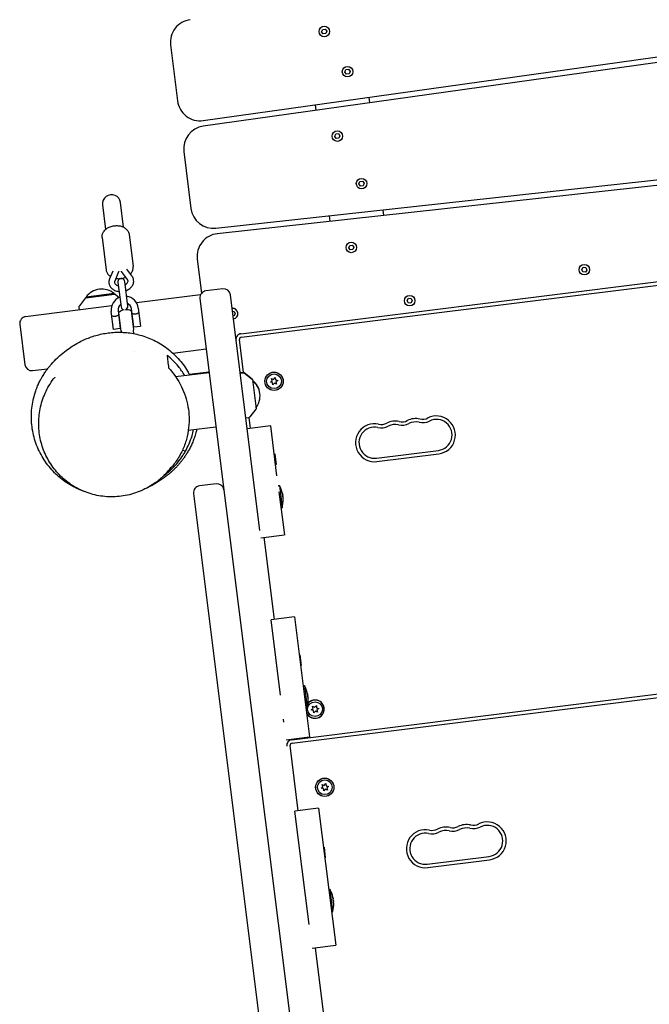
# Model space of a CAD drawing. Units: millimetres. Extents: x -10132 to 10924, y -6264 to 5679.
# Drawn here: x -6139 to -5583, y 2508 to 3377 of the extents above; entities that cross this region are included whole.
import ezdxf

# ---------------------------------------------------------------- set-up
doc = ezdxf.new("R2010")
doc.units = ezdxf.units.MM
doc.header["$LTSCALE"] = 20
doc.layers.add('2d', color=230, linetype='Continuous')

msp = doc.modelspace()

# ---------------------------------------------------------------- linework, layer by layer
at = {"layer": '2d'}
for p, q in [((-5976.77, 3287.91), (-5347.84, 3376)), ((-5347.81, 3370.96), (-5976.74, 3282.86)), ((-5872.29, 3366.17), (-5871.39, 3368.31)), ((-5870.89, 3364.32), (-5872.29, 3366.17)), ((-5871.39, 3368.31), (-5869.08, 3368.6)), ((-5868.58, 3364.6), (-5870.89, 3364.32)), ((-5869.08, 3368.6), (-5867.68, 3366.75)), ((-5867.68, 3366.75), (-5868.58, 3364.6)), ((-6005.55, 3354.55), (-5999.39, 3305.23)), ((-5851.73, 3330.7), (-5850.83, 3332.84)), ((-5850.33, 3328.85), (-5851.73, 3330.7)), ((-5850.83, 3332.84), (-5848.52, 3333.13)), ((-5848.02, 3329.14), (-5850.33, 3328.85)), ((-5848.52, 3333.13), (-5847.12, 3331.28)), ((-5847.12, 3331.28), (-5848.02, 3329.14)), ((-5878.02, 3301.74), (-5877.4, 3296.78)), ((-5829.86, 3303.44), (-5830.48, 3308.4)), ((-5860.76, 3273.9), (-5859.85, 3276.04)), ((-5859.85, 3276.04), (-5857.55, 3276.33)), ((-5857.55, 3276.33), (-5856.14, 3274.48)), ((-5859.35, 3272.05), (-5860.76, 3273.9)), ((-5857.05, 3272.33), (-5859.35, 3272.05)), ((-5856.14, 3274.48), (-5857.05, 3272.33)), ((-5993.81, 3260.58), (-5987.53, 3210.38)), ((-5965.5, 3192.98), (-5334.24, 3262.41)), ((-5333.03, 3257.51), (-5964.29, 3188.08)), ((-5839.39, 3231.97), (-5838.49, 3234.11)), ((-5837.99, 3230.11), (-5839.39, 3231.97)), ((-5838.49, 3234.11), (-5836.18, 3234.4)), ((-5836.18, 3234.4), (-5834.78, 3232.54)), ((-5834.78, 3232.54), (-5835.68, 3230.4)), ((-5835.68, 3230.4), (-5837.99, 3230.11)), ((-6046.93, 3193.8), (-6049.64, 3215.46)), ((-6065.52, 3213.48), (-6062.81, 3191.81)), ((-5817.46, 3204.23), (-5818.08, 3209.19)), ((-5865.79, 3203.95), (-5865.17, 3198.98)), ((-6065.94, 3184.56), (-6062.37, 3156.02)), ((-6042.12, 3187.53), (-6038.55, 3159)), ((-5943.47, 3099.78), (-5333.22, 3176.07)), ((-5943.1, 3096.81), (-5332.85, 3173.09)), ((-5848.47, 3175.64), (-5847.57, 3177.78)), ((-5847.07, 3173.78), (-5848.47, 3175.64)), ((-5847.57, 3177.78), (-5845.26, 3178.07)), ((-5844.76, 3174.07), (-5847.07, 3173.78)), ((-5845.26, 3178.07), (-5843.86, 3176.21)), ((-5843.86, 3176.21), (-5844.76, 3174.07)), ((-5981.95, 3165.72), (-5978.18, 3135.55)), ((-6056.43, 3155.12), (-6059.35, 3148.28)), ((-6051.31, 3154.37), (-6054.75, 3146.31)), ((-6043.54, 3147.72), (-6048.87, 3154.68)), ((-6039.57, 3150.75), (-6044.09, 3156.66)), ((-5642.95, 3156.56), (-5641.56, 3158.42)), ((-5642.04, 3154.42), (-5642.95, 3156.56)), ((-5639.73, 3154.14), (-5642.04, 3154.42)), ((-5641.56, 3158.42), (-5639.25, 3158.14)), ((-5638.34, 3156), (-5639.73, 3154.14)), ((-5639.25, 3158.14), (-5638.34, 3156)), ((-6051.93, 3145.09), (-6049.23, 3123.47)), ((-6043.28, 3124.21), (-6045.98, 3145.84)), ((-5959.51, 3139.42), (-5974.4, 3137.56)), ((-6080.6, 3131.37), (-6085.97, 3124.47)), ((-6080.27, 3131.56), (-6054.88, 3134.74)), ((-6055.23, 3135.23), (-6080.04, 3132.13)), ((-6080.04, 3132.13), (-6079.97, 3131.6)), ((-6055.23, 3135.23), (-6055.17, 3134.7)), ((-6054.51, 3134.63), (-6050.93, 3131.85)), ((-5979.1, 3134.13), (-6035.56, 3127.07)), ((-5979.61, 3130.86), (-5717.58, 1034.66)), ((-5926.83, 2926.28), (-5952.82, 3134.21)), ((-5797, 3129.24), (-5795.61, 3131.1)), ((-5796.09, 3127.1), (-5797, 3129.24)), ((-5795.61, 3131.1), (-5793.3, 3130.82)), ((-5792.39, 3128.69), (-5793.78, 3126.83)), ((-5793.3, 3130.82), (-5792.39, 3128.69)), ((-6057.41, 3124.34), (-6133.31, 3114.85)), ((-6086.38, 3123.06), (-6086.18, 3120.75)), ((-6055.82, 3103.6), (-6057.8, 3119.47)), ((-6051.85, 3120.22), (-6049.86, 3104.34)), ((-6049.46, 3125.33), (-6050.08, 3125.26)), ((-6042.89, 3126.16), (-6043.51, 3126.08)), ((-6040.23, 3120.01), (-6038.16, 3103.44)), ((-6037.95, 3105.83), (-6039.94, 3121.71)), ((-6033.99, 3122.45), (-6032, 3106.58)), ((-5950.99, 3119.58), (-5949.34, 3119.38)), ((-5949.34, 3119.38), (-5948.42, 3117.24)), ((-5793.78, 3126.83), (-5796.09, 3127.1)), ((-6049.07, 3102.07), (-6051.15, 3118.65)), ((-6050.48, 3113.34), (-6050.98, 3113.27)), ((-6039.07, 3114.76), (-6039.57, 3114.7)), ((-5949.82, 3115.38), (-5950.47, 3115.46)), ((-5948.42, 3117.24), (-5949.82, 3115.38)), ((-6138.52, 3108.16), (-6134.05, 3072.43)), ((-6049.86, 3104.34), (-6055.82, 3103.6)), ((-6049.74, 3107.38), (-6050.23, 3107.32)), ((-6038.33, 3108.81), (-6038.82, 3108.75)), ((-6038.55, 3102.51), (-6038.23, 3099.94)), ((-6037.95, 3105.83), (-6032, 3106.58)), ((-6048.47, 3101.27), (-6048.45, 3101.08)), ((-5941.21, 3065.57), (-5944.84, 3094.57)), ((-6003.52, 3082.7), (-5974.05, 3086.39)), ((-6037.23, 3083.95), (-6037.23, 3083.95)), ((-6127.36, 3067.22), (-6113.95, 3068.9)), ((-6001.05, 3062), (-5971.46, 3065.7)), ((-5988.98, 3064.01), (-5971.53, 3066.2)), ((-5941.91, 3065.63), (-5944.22, 3065.43)), ((-5941.84, 3065.14), (-5944.16, 3064.93)), ((-5933.59, 3059.85), (-5940.5, 3065.22)), ((-5933.53, 3059.35), (-5940.44, 3064.72)), ((-5933.4, 3059.51), (-5930.17, 3033.63)), ((-5917.55, 3057.02), (-5915.96, 3058.31)), ((-5915.96, 3058.31), (-5916.62, 3060.24)), ((-5916.62, 3060.24), (-5914.71, 3059.51)), ((-5914.71, 3059.51), (-5913.37, 3061.05)), ((-5913.37, 3061.05), (-5913.05, 3059.03)), ((-5913.05, 3059.03), (-5911.04, 3058.64)), ((-5911.04, 3058.64), (-5912.63, 3057.35)), ((-5915.54, 3056.63), (-5917.55, 3057.02)), ((-5915.22, 3054.61), (-5915.54, 3056.63)), ((-5913.88, 3056.15), (-5915.22, 3054.61)), ((-5911.97, 3055.42), (-5913.88, 3056.15)), ((-5912.63, 3057.35), (-5911.97, 3055.42)), ((-5930.27, 3033.26), (-5935.64, 3026.35)), ((-5936.9, 3025.61), (-5939.2, 3025.24)), ((-5935.04, 3016.18), (-5936.25, 3025.83)), ((-5989.87, 3014.72), (-5965.47, 3017.77)), ((-5917.18, 3018.41), (-5938.02, 3015.81)), ((-5911.69, 2974.49), (-5917.18, 3018.41)), ((-5992.46, 2996.12), (-5995.12, 2996.85)), ((-5914.08, 2993.65), (-5913.59, 2993.71)), ((-5913.59, 2993.71), (-5912.43, 2984.49)), ((-5823.94, 2990.01), (-5769.36, 2996.83)), ((-5823.56, 2987.04), (-5768.99, 2993.86)), ((-5912.93, 2984.42), (-5912.43, 2984.49)), ((-5965.22, 2967.38), (-5980.1, 2965.52)), ((-5910.61, 2965.83), (-5909.61, 2965.95)), ((-5909.61, 2965.95), (-5907.13, 2946.1)), ((-5985.31, 2958.83), (-5756.38, 1127.37)), ((-5909.92, 2960.34), (-5905.18, 2922.46)), ((-5908.12, 2945.98), (-5907.13, 2946.1)), ((-5926.02, 2919.85), (-5905.18, 2922.46)), ((-5913.98, 2847.66), (-5923.05, 2920.22)), ((-5896.11, 2849.9), (-5916.95, 2847.29)), ((-5896.11, 2849.9), (-5882.88, 2743.99)), ((-5908.65, 2780.9), (-5916.95, 2847.29)), ((-5898.7, 2741.57), (-5288.45, 2817.85)), ((-5898.33, 2738.59), (-5288.08, 2814.88)), ((-5891.92, 2816.36), (-5891.43, 2816.43)), ((-5891.43, 2816.43), (-5890.27, 2807.2)), ((-5890.77, 2807.14), (-5890.27, 2807.2)), ((-5888.53, 2789.2), (-5887.53, 2789.32)), ((-5887.53, 2789.32), (-5885.05, 2769.48)), ((-5878.43, 2770.28), (-5876.98, 2771.72)), ((-5876.98, 2771.72), (-5876.81, 2769.69)), ((-5886.05, 2769.36), (-5885.05, 2769.48)), ((-5881.44, 2768.01), (-5879.76, 2769.18)), ((-5879.47, 2767.47), (-5881.44, 2768.01)), ((-5879.76, 2769.18), (-5880.28, 2771.16)), ((-5880.28, 2771.16), (-5878.43, 2770.28)), ((-5879.3, 2765.44), (-5879.47, 2767.47)), ((-5877.85, 2766.88), (-5879.3, 2765.44)), ((-5876, 2766), (-5877.85, 2766.88)), ((-5876.81, 2769.69), (-5874.84, 2769.15)), ((-5874.84, 2769.15), (-5876.52, 2767.98)), ((-5876.52, 2767.98), (-5876, 2766)), ((-5905.66, 2756.97), (-5905.99, 2759.64)), ((-5903.71, 2741.39), (-5882.88, 2743.99)), ((-5900.63, 2740.91), (-5900.74, 2741.76)), ((-5892.89, 2678.97), (-5900.06, 2736.36)), ((-5871.18, 2700.09), (-5871.85, 2702.03)), ((-5871.85, 2702.03), (-5869.94, 2701.29)), ((-5869.94, 2701.29), (-5868.6, 2702.84)), ((-5868.6, 2702.84), (-5868.28, 2700.82)), ((-5872.77, 2698.81), (-5871.18, 2700.09)), ((-5870.76, 2698.42), (-5872.77, 2698.81)), ((-5870.44, 2696.4), (-5870.76, 2698.42)), ((-5869.1, 2697.94), (-5870.44, 2696.4)), ((-5867.19, 2697.21), (-5869.1, 2697.94)), ((-5868.28, 2700.82), (-5866.27, 2700.43)), ((-5866.27, 2700.43), (-5867.86, 2699.14)), ((-5867.86, 2699.14), (-5867.19, 2697.21)), ((-5875.03, 2681.21), (-5895.87, 2678.6)), ((-5883.36, 2578.53), (-5895.87, 2678.6)), ((-5875.03, 2681.21), (-5859.91, 2560.29)), ((-5870.7, 2646.62), (-5870.21, 2646.68)), ((-5870.21, 2646.68), (-5869.05, 2637.45)), ((-5869.55, 2637.39), (-5869.05, 2637.45)), ((-5779.16, 2631.8), (-5724.58, 2638.62)), ((-5778.79, 2628.82), (-5724.21, 2635.65)), ((-5866.08, 2609.6), (-5865.08, 2609.72)), ((-5865.08, 2609.72), (-5862.6, 2589.88)), ((-5863.6, 2589.75), (-5862.6, 2589.88)), ((-5880.75, 2557.68), (-5859.91, 2560.28)), ((-5870.65, 2501.08), (-5877.77, 2558.05)), ((-5859.91, 2560.29), (-5859.91, 2560.28))]:
    msp.add_line(p, q, dxfattribs=at)
for centre, radius in [((-5869.98, 3366.46), 4.65), ((-5849.43, 3330.99), 4.65), ((-5858.45, 3274.19), 4.65), ((-5837.08, 3232.25), 4.65), ((-5846.17, 3175.92), 4.65), ((-5640.64, 3156.28), 4.65), ((-5794.69, 3128.96), 4.65), ((-5914.3, 3057.83), 8.1), ((-5914.3, 3057.83), 8), ((-5914.3, 3057.83), 6.5), ((-5878.14, 2768.58), 6.5), ((-5869.52, 2699.62), 8.1), ((-5869.52, 2699.62), 8), ((-5869.52, 2699.62), 6.5)]:
    msp.add_circle(centre, radius, dxfattribs=at)
for centre, radius, start, end in [((-5985.71, 3357.03), 20, 97.12502, 187.12502), ((-5979.54, 3307.71), 20, 187.12502, 277.97378), ((-5973.96, 3263.06), 20, 97.97378, 187.12502), ((-6057.58, 3214.47), 8, 7.12502, 187.12504), ((-5967.69, 3212.86), 20, 187.12502, 276.27625), ((-5962.1, 3168.2), 20, 96.27625, 187.12504), ((-6048.96, 3145.46), 3, 7.12502, 187.12504), ((-6066.21, 3122.24), 17, 49.79294, 144.4571), ((-5973.65, 3131.61), 6, 97.12502, 187.12504), ((-5958.77, 3133.47), 6, 7.12502, 97.12502), ((-6080.2, 3131.07), 0.5, 97.12502, 142.12502), ((-6045.89, 3120.96), 12, 111.60253, 187.12502), ((-6054.82, 3134.24), 0.5, 52.12502, 97.12502), ((-6045.89, 3120.96), 12, 7.12502, 82.6475), ((-6084.39, 3123.24), 2, 142.12502, 185.12502), ((-6045.89, 3120.96), 6, 127.12502, 187.12502), ((-6044.65, 3111.04), 10, 100.84443, 130.49203), ((-6046.25, 3123.84), 3, 187.12502, 263.93877), ((-6044.65, 3111.04), 10, 63.758, 93.4056), ((-6046.25, 3123.84), 3, 290.31126, 7.12502), ((-6045.89, 3120.96), 6, 7.12502, 67.12502), ((-5950.73, 3117.52), 4.65, 277.12502, 97.12498), ((-6132.57, 3108.9), 6, 97.12502, 187.12502), ((-6044.65, 3111.04), 10, 243.758, 244.06929), ((-6049.46, 3101.15), 1, 7.12502, 64.06929), ((-6037.55, 3102.64), 1, 130.18075, 187.12502), ((-6044.65, 3111.04), 10, 310.18075, 310.49203), ((-5942.85, 3094.82), 5, 97.12502, 187.12502), ((-5942.85, 3094.82), 2, 97.12502, 187.12502), ((-6128.1, 3073.18), 6, 187.12502, 277.12502), ((-5941.73, 3063.64), 2, 52.12502, 95.12502), ((-5941.66, 3063.15), 2, 52.12502, 95.12502), ((-5933.9, 3059.45), 0.5, 7.12502, 52.12502), ((-5933.84, 3058.96), 0.5, 7.12502, 52.12502), ((-5943.71, 3045.33), 17, 6.2824, 52.27065), ((-5943.65, 3044.84), 17, 321.97941, 52.27064), ((-5930.66, 3033.57), 0.5, 322.12502, 7.12502), ((-5937.22, 3027.58), 2, 279.12502, 322.12502), ((-5789.26, 3008.2), 16.75, 77.6538, 116.59624), ((-5783.38, 3035.07), 10.75, 257.6538, 296.59624), ((-5771.07, 3010.48), 16.75, 277.12502, 116.59621), ((-5771.07, 3010.48), 13.75, 277.12502, 116.59621), ((-5825.64, 3003.66), 16.75, 77.6538, 277.12502), ((-5825.64, 3003.66), 13.75, 77.6538, 277.12502), ((-5819.76, 3030.52), 13.75, 257.6538, 296.59624), ((-5819.76, 3030.52), 10.75, 257.6538, 296.59624), ((-5807.45, 3005.93), 16.75, 77.6538, 116.59624), ((-5807.45, 3005.93), 13.75, 77.6538, 116.59624), ((-5801.57, 3032.79), 13.75, 257.6538, 296.59624), ((-5801.57, 3032.79), 10.75, 257.6538, 296.59624), ((-5789.26, 3008.2), 13.75, 77.6538, 116.59624), ((-5783.38, 3035.07), 13.75, 257.6538, 296.59624), ((-5979.36, 2959.57), 6, 97.12502, 187.12504), ((-5964.48, 2961.43), 6, 7.12502, 97.12502), ((-5932.19, 2953.05), 26, 12.67571, 29.74488), ((-5932.19, 2953.05), 26, 344.50515, 1.57432), ((-5910.11, 2776.43), 26, 12.67571, 29.74488), ((-5878.14, 2768.58), 8, 201.48653, 139.77768), ((-5878.14, 2768.58), 8.1, 204.02964, 138.76154), ((-5910.11, 2776.43), 26, 344.50515, 1.57432), ((-5898.2, 2737.6), 5, 187.12502, 192.86419), ((-5898.08, 2736.61), 5, 97.12502, 187.12502), ((-5898.08, 2736.61), 2, 97.12502, 187.12502), ((-5738.6, 2676.86), 10.75, 257.6538, 296.59624), ((-5726.29, 2652.27), 16.75, 277.12502, 116.59621), ((-5780.87, 2645.44), 16.75, 77.6538, 277.12502), ((-5780.87, 2645.44), 13.75, 77.6538, 277.12502), ((-5774.99, 2672.31), 13.75, 257.6538, 296.59624), ((-5774.99, 2672.31), 10.75, 257.6538, 296.59624), ((-5762.67, 2647.72), 16.75, 77.6538, 116.59624), ((-5762.67, 2647.72), 13.75, 77.6538, 116.59624), ((-5756.79, 2674.58), 13.75, 257.6538, 296.59624), ((-5756.79, 2674.58), 10.75, 257.6538, 296.59624), ((-5744.48, 2649.99), 16.75, 77.6538, 116.59624), ((-5744.48, 2649.99), 13.75, 77.6538, 116.59624), ((-5738.6, 2676.86), 13.75, 257.6538, 296.59624), ((-5726.29, 2652.27), 13.75, 277.12502, 116.59621), ((-5887.66, 2596.82), 26, 12.67571, 29.74488), ((-5887.66, 2596.82), 26, 344.50515, 1.57432)]:
    msp.add_arc(centre, radius, start, end, dxfattribs=at)
for centre, major_axis, ratio, start_param, end_param in [((-6067.04, 3029.03), (61.68, -47.52), 0.915421, -0.260989, -0.21415), ((-5932.5, 2955.55), (25.68, 3.21), 0.015585, -0.056131, 0.001515), ((-5932.34, 2954.26), (25.68, 3.21), 0.873713, -0.056131, 0.056131), ((-5932.03, 2951.77), (25.68, 3.21), 0.858128, -0.056131, 0.056131), ((-5910.42, 2778.92), (25.68, 3.21), 0.015585, -0.056131, 0.001515), ((-5910.26, 2777.64), (25.68, 3.21), 0.873713, -0.056131, 0.056131), ((-5909.95, 2775.14), (25.68, 3.21), 0.858128, -0.056131, 0.056131), ((-5887.97, 2599.32), (25.68, 3.21), 0.015585, -0.056131, 0.001515), ((-5887.81, 2598.04), (25.68, 3.21), 0.873713, -0.056131, 0.056131), ((-5887.5, 2595.54), (25.68, 3.21), 0.858128, -0.056131, 0.056131)]:
    msp.add_ellipse(centre, major_axis=major_axis, ratio=ratio, start_param=start_param, end_param=end_param, dxfattribs=at)
at = {"layer": '2d', "extrusion": (0, 0, -1)}
for centre, ratio, end_param in [((-5932.35, 2954.33), 0.858128, 0.001515), ((-5932.04, 2951.84), 0.873713, 0.001515), ((-5931.88, 2950.56), 0.015585, 0.056131), ((-5910.27, 2777.71), 0.858128, 0.001515), ((-5909.96, 2775.21), 0.873713, 0.001515), ((-5909.8, 2773.93), 0.015585, 0.056131), ((-5887.82, 2598.1), 0.858128, 0.001515), ((-5887.51, 2595.61), 0.873713, 0.001515), ((-5887.35, 2594.33), 0.015585, 0.056131)]:
    msp.add_ellipse(centre, major_axis=(25.68, 3.21), ratio=ratio, start_param=-0.054126, end_param=end_param, dxfattribs=at)
at = {"layer": '2d'}
for points, knots in [([(-6065.94, 3184.56), (-6066.05, 3185.45), (-6065.98, 3186.35), (-6065.54, 3188.14), (-6065.14, 3189), (-6064.02, 3190.68), (-6063.27, 3191.47), (-6061.55, 3192.83), (-6060.58, 3193.4), (-6058.5, 3194.31), (-6057.4, 3194.65), (-6055.9, 3194.95), (-6055.53, 3195.01), (-6055.15, 3195.06)], [3.057344, 3.057344, 3.057344, 3.057344, 3.312939, 3.312939, 3.585219, 3.585219, 3.897391, 3.897391, 4.21155, 4.21155, 4.525709, 4.525709, 4.62814, 4.62814, 4.62814, 4.62814]), ([(-6055.15, 3195.06), (-6054.01, 3195.2), (-6052.85, 3195.22), (-6050.57, 3195.01), (-6049.46, 3194.78), (-6047.36, 3194.06), (-6046.37, 3193.56), (-6044.61, 3192.29), (-6043.84, 3191.51), (-6042.72, 3189.78), (-6042.34, 3188.86), (-6042.15, 3187.77), (-6042.14, 3187.65), (-6042.12, 3187.53)], [4.62814, 4.62814, 4.62814, 4.62814, 4.942299, 4.942299, 5.256459, 5.256459, 5.570618, 5.570618, 5.884777, 5.884777, 6.164744, 6.164744, 6.198936, 6.198936, 6.198936, 6.198936]), ([(-6062.37, 3156.02), (-6062.26, 3155.14), (-6061.97, 3154.27), (-6061.1, 3152.65), (-6060.5, 3151.91), (-6059.4, 3150.92), (-6058.96, 3150.58), (-6058.49, 3150.29)], [3.2258415, 3.2258415, 3.2258415, 3.2258415, 3.4814368, 3.4814368, 3.7537169, 3.7537169, 3.9128567, 3.9128567, 3.9128567, 3.9128567]), ([(-6040.9, 3152.49), (-6040.76, 3152.64), (-6040.62, 3152.79), (-6039.8, 3153.78), (-6039.24, 3154.72), (-6038.58, 3156.68), (-6038.45, 3157.66), (-6038.53, 3158.76), (-6038.54, 3158.88), (-6038.55, 3159)], [5.680419, 5.680419, 5.680419, 5.680419, 5.7391157, 5.7391157, 6.0532749, 6.0532749, 6.3332414, 6.3332414, 6.3674342, 6.3674342, 6.3674342, 6.3674342]), ([(-6059.35, 3148.28), (-6059.45, 3148.04), (-6059.55, 3147.79), (-6059.7, 3147.29), (-6059.77, 3147.04), (-6059.87, 3146.53), (-6059.91, 3146.27), (-6059.96, 3145.75), (-6059.97, 3145.49), (-6059.96, 3144.96), (-6059.95, 3144.7), (-6059.91, 3144.44)], [2.8270906, 2.8270906, 2.8270906, 2.8270906, 2.908371, 2.908371, 2.9896514, 2.9896514, 3.0709319, 3.0709319, 3.1522123, 3.1522123, 3.2334927, 3.2334927, 3.2334927, 3.2334927]), ([(-6054.75, 3146.31), (-6054.79, 3146.22), (-6054.83, 3146.13), (-6054.88, 3145.96), (-6054.9, 3145.87), (-6054.94, 3145.7), (-6054.95, 3145.62), (-6054.97, 3145.46), (-6054.97, 3145.38), (-6054.97, 3145.22), (-6054.96, 3145.14), (-6054.95, 3145.06)], [2.8270906, 2.8270906, 2.8270906, 2.8270906, 2.908371, 2.908371, 2.9896514, 2.9896514, 3.0709319, 3.0709319, 3.1522123, 3.1522123, 3.2334927, 3.2334927, 3.2334927, 3.2334927]), ([(-6054.95, 3145.06), (-6054.92, 3144.81), (-6054.85, 3144.57), (-6054.52, 3143.93), (-6054.18, 3143.52), (-6053.31, 3142.89), (-6052.86, 3142.65), (-6052.1, 3142.37), (-6051.84, 3142.29), (-6051.57, 3142.22)], [3.233493, 3.233493, 3.233493, 3.233493, 3.496921, 3.496921, 3.899277, 3.899277, 4.192974, 4.192974, 4.329474, 4.329474, 4.329474, 4.329474]), ([(-6053.79, 3148.57), (-6052.7, 3148.39), (-6051.58, 3148.34), (-6050.08, 3148.42), (-6049.71, 3148.46), (-6049.33, 3148.5)], [4.3886318, 4.3886318, 4.3886318, 4.3886318, 4.6942071, 4.6942071, 4.7966379, 4.7966379, 4.7966379, 4.7966379]), ([(-6049.33, 3148.5), (-6048.19, 3148.65), (-6047.06, 3148.91), (-6045.66, 3149.41), (-6045.34, 3149.53), (-6045.03, 3149.66)], [4.7966379, 4.7966379, 4.7966379, 4.7966379, 5.1107971, 5.1107971, 5.2046439, 5.2046439, 5.2046439, 5.2046439]), ([(-6045.62, 3142.97), (-6045.55, 3143.01), (-6045.48, 3143.04), (-6044.93, 3143.36), (-6044.51, 3143.67), (-6043.83, 3144.34), (-6043.56, 3144.68), (-6043.18, 3145.39), (-6043.07, 3145.73), (-6043.02, 3146.23), (-6043.02, 3146.39), (-6043.04, 3146.55)], [5.279104, 5.279104, 5.279104, 5.279104, 5.318532, 5.318532, 5.599125, 5.599125, 5.885261, 5.885261, 6.205102, 6.205102, 6.375085, 6.375085, 6.375085, 6.375085]), ([(-6044.97, 3137.81), (-6044.84, 3137.85), (-6044.7, 3137.9), (-6043.48, 3138.39), (-6042.45, 3138.96), (-6040.66, 3140.36), (-6039.9, 3141.17), (-6038.76, 3142.95), (-6038.36, 3143.9), (-6038.02, 3145.64), (-6037.99, 3146.41), (-6038.08, 3147.17)], [5.097508, 5.097508, 5.097508, 5.097508, 5.139544, 5.139544, 5.485303, 5.485303, 5.823415, 5.823415, 6.137311, 6.137311, 6.375085, 6.375085, 6.375085, 6.375085]), ([(-6043.04, 3146.55), (-6043.05, 3146.63), (-6043.07, 3146.71), (-6043.1, 3146.86), (-6043.13, 3146.94), (-6043.18, 3147.09), (-6043.21, 3147.17), (-6043.29, 3147.32), (-6043.33, 3147.4), (-6043.43, 3147.56), (-6043.48, 3147.64), (-6043.54, 3147.72)], [0.0919001, 0.0919001, 0.0919001, 0.0919001, 0.1731805, 0.1731805, 0.2544609, 0.2544609, 0.3357414, 0.3357414, 0.4170218, 0.4170218, 0.4983022, 0.4983022, 0.4983022, 0.4983022]), ([(-6038.08, 3147.17), (-6038.12, 3147.43), (-6038.16, 3147.69), (-6038.28, 3148.2), (-6038.36, 3148.45), (-6038.53, 3148.94), (-6038.64, 3149.18), (-6038.86, 3149.65), (-6038.99, 3149.88), (-6039.26, 3150.33), (-6039.41, 3150.54), (-6039.57, 3150.75)], [0.0919001, 0.0919001, 0.0919001, 0.0919001, 0.1731805, 0.1731805, 0.2544609, 0.2544609, 0.3357414, 0.3357414, 0.4170218, 0.4170218, 0.4983022, 0.4983022, 0.4983022, 0.4983022]), ([(-6059.91, 3144.44), (-6059.8, 3143.57), (-6059.53, 3142.71), (-6058.68, 3141.12), (-6058.1, 3140.39), (-6056.66, 3139.07), (-6055.78, 3138.51), (-6053.82, 3137.62), (-6052.71, 3137.3), (-6051.36, 3137.11), (-6051.15, 3137.08), (-6050.93, 3137.06)], [3.233493, 3.233493, 3.233493, 3.233493, 3.507978, 3.507978, 3.7949, 3.7949, 4.109736, 4.109736, 4.447251, 4.447251, 4.511071, 4.511071, 4.511071, 4.511071]), ([(-6051.35, 3116.25), (-6051.35, 3116.25), (-6051.42, 3116.2), (-6051.71, 3116.02), (-6051.93, 3115.89), (-6052.42, 3115.63), (-6052.74, 3115.48), (-6053.45, 3115.22), (-6053.85, 3115.13), (-6054.61, 3115.03), (-6055.02, 3115.03), (-6055.77, 3115.1), (-6056.11, 3115.16), (-6056.66, 3115.3), (-6056.9, 3115.37), (-6057.22, 3115.48), (-6057.3, 3115.51), (-6057.3, 3115.51)], [-1.383806, -1.383806, -1.383806, -1.383806, -1.2686462, -1.2686462, -1.1534864, -1.1534864, -1.0380119, -1.0380119, -0.9225373, -0.9225373, -0.8070628, -0.8070628, -0.6915882, -0.6915882, -0.5764284, -0.5764284, -0.4612687, -0.4612687, -0.4612687, -0.4612687]), ([(-6039.44, 3117.74), (-6039.44, 3117.74), (-6039.36, 3117.71), (-6039.04, 3117.6), (-6038.8, 3117.53), (-6038.25, 3117.4), (-6037.91, 3117.33), (-6037.16, 3117.26), (-6036.75, 3117.26), (-6036.37, 3117.31), (-6035.98, 3117.36), (-6035.59, 3117.46), (-6034.88, 3117.71), (-6034.56, 3117.86), (-6034.06, 3118.12), (-6033.85, 3118.25), (-6033.56, 3118.43), (-6033.49, 3118.48), (-6033.49, 3118.48)], [-0.4612687, -0.4612687, -0.4612687, -0.4612687, -0.3461089, -0.3461089, -0.2309491, -0.2309491, -0.1154746, -0.1154746, 0, 0, 0, 0.1154746, 0.1154746, 0.2309491, 0.2309491, 0.3461089, 0.3461089, 0.4612687, 0.4612687, 0.4612687, 0.4612687]), ([(-6124.36, 3049.54), (-6123.87, 3050.97), (-6123.33, 3052.36), (-6122.24, 3054.94), (-6121.69, 3056.13), (-6120.67, 3058.22), (-6120.19, 3059.14), (-6119.31, 3060.76), (-6118.89, 3061.48), (-6118.11, 3062.8), (-6117.74, 3063.4), (-6117.02, 3064.53), (-6116.68, 3065.05), (-6116, 3066.07), (-6115.68, 3066.53), (-6115.02, 3067.47), (-6114.7, 3067.9), (-6114.04, 3068.79), (-6113.72, 3069.2), (-6113.04, 3070.07), (-6112.72, 3070.48), (-6112.01, 3071.34), (-6111.66, 3071.75), (-6110.85, 3072.7), (-6110.42, 3073.2), (-6109.34, 3074.39), (-6108.72, 3075.06), (-6107, 3076.85), (-6105.89, 3077.93), (-6102.99, 3080.63), (-6101.14, 3082.24), (-6097.35, 3085.22), (-6095.57, 3086.53), (-6091.97, 3088.94), (-6090.28, 3090), (-6086.81, 3091.97), (-6085.14, 3092.86), (-6081.68, 3094.52), (-6079.98, 3095.27), (-6076.47, 3096.64), (-6074.73, 3097.26), (-6071.14, 3098.37), (-6069.36, 3098.86), (-6065.67, 3099.7), (-6063.82, 3100.06), (-6060.02, 3100.62), (-6058.13, 3100.83), (-6054.25, 3101.09), (-6052.31, 3101.15), (-6048.36, 3101.1), (-6046.38, 3101), (-6042.38, 3100.61), (-6040.37, 3100.33), (-6036.32, 3099.59), (-6034.3, 3099.13), (-6030.25, 3098.01), (-6028.23, 3097.36), (-6024.21, 3095.84), (-6022.22, 3094.99), (-6018.3, 3093.09), (-6016.37, 3092.05), (-6012.58, 3089.75), (-6010.71, 3088.49), (-6007.08, 3085.78), (-6005.31, 3084.33), (-6001.93, 3081.26), (-6000.31, 3079.63), (-5997.22, 3076.21), (-5995.75, 3074.42), (-5992.99, 3070.67), (-5991.68, 3068.71), (-5989.87, 3065.64), (-5989.28, 3064.6), (-5988.73, 3063.54)], [0, 0, 0, 0, 4.597088, 4.597088, 8.972278, 8.972278, 12.958442, 12.958442, 16.880382, 16.880382, 21.108951, 21.108951, 26.00063, 26.00063, 31.944599, 31.944599, 39.42939, 39.42939, 49.126772, 49.126772, 62.020862, 62.020862, 79.208843, 79.208843, 104.344774, 104.344774, 143.369763, 143.369763, 211.945217, 211.945217, 309.874773, 309.874773, 381.116815, 381.116815, 432.699685, 432.699685, 472.335181, 472.335181, 503.829986, 503.829986, 529.427854, 529.427854, 550.786104, 550.786104, 568.985715, 568.985715, 584.6456, 584.6456, 598.352303, 598.352303, 610.567066, 610.567066, 621.64706, 621.64706, 631.862494, 631.862494, 641.405831, 641.405831, 650.397751, 650.397751, 658.893951, 658.893951, 667.173118, 667.173118, 675.182933, 675.182933, 682.929806, 682.929806, 690.494742, 690.494742, 698.003412, 698.003412, 701.74814, 701.74814, 701.74814, 701.74814]), ([(-6008.6, 3080.64), (-6008.41, 3079.11), (-6008.2, 3077.39), (-6007.74, 3073.7), (-6007.49, 3071.74), (-6007.24, 3069.71)], [-25.109125, -25.109125, -25.109125, -25.109125, -12.55783, -12.55783, -0.000001, -0.000001, -0.000001, -0.000001]), ([(-5993.09, 3063), (-5994.78, 3065.81), (-5996.64, 3068.44), (-6001.71, 3074.6), (-6005.08, 3077.85), (-6008.6, 3080.64)], [-2.715043, -2.715043, -2.715043, -2.715043, -1.647901, -1.647901, -0.000001, -0.000001, -0.000001, -0.000001]), ([(-6007.24, 3069.71), (-6002.83, 3064.98), (-5998.9, 3059.38), (-5993.21, 3047.53), (-5991.28, 3041.63), (-5989.13, 3029.3), (-5988.94, 3023.13), (-5989.96, 3013.5), (-5990.63, 3010.01), (-5992.5, 3003.21), (-5993.71, 2999.93), (-5995.12, 2996.85)], [-8.268363, -8.268363, -8.268363, -8.268363, -6.028802, -6.028802, -4.132053, -4.132053, -2.265995, -2.265995, -1.151221, -1.151221, -0.000001, -0.000001, -0.000001, -0.000001]), ([(-6018.73, 2968.52), (-6020.68, 2967.09), (-6022.73, 2965.77), (-6026.97, 2963.34), (-6029.17, 2962.24), (-6033.67, 2960.29), (-6035.97, 2959.45), (-6040.65, 2958.02), (-6043.02, 2957.44), (-6047.8, 2956.54), (-6050.21, 2956.23), (-6055.02, 2955.87), (-6057.43, 2955.83), (-6062.22, 2956.01), (-6064.61, 2956.23), (-6069.32, 2956.93), (-6071.65, 2957.41), (-6076.22, 2958.62), (-6078.46, 2959.35), (-6082.84, 2961.04), (-6084.98, 2962), (-6089.12, 2964.14), (-6091.13, 2965.32), (-6094.99, 2967.89), (-6096.85, 2969.28), (-6100.4, 2972.23), (-6102.1, 2973.81), (-6105.3, 2977.12), (-6106.81, 2978.86), (-6109.64, 2982.5), (-6110.95, 2984.39), (-6113.37, 2988.31), (-6114.48, 2990.34), (-6116.47, 2994.5), (-6117.36, 2996.65), (-6118.9, 3001.01), (-6119.55, 3003.25), (-6120.62, 3007.78), (-6121.03, 3010.08), (-6121.61, 3014.73), (-6121.78, 3017.09), (-6121.85, 3021.8), (-6121.76, 3024.17), (-6121.33, 3028.9), (-6120.98, 3031.26), (-6120.03, 3035.95), (-6119.42, 3038.28), (-6117.95, 3042.87), (-6117.09, 3045.14), (-6115.12, 3049.57), (-6114, 3051.74), (-6111.54, 3055.95), (-6110.2, 3057.99), (-6108.4, 3060.41), (-6108.05, 3060.87), (-6107.69, 3061.32)], [0, 0, 0, 0, 7.910129, 7.910129, 15.851791, 15.851791, 23.703642, 23.703642, 31.446781, 31.446781, 39.070821, 39.070821, 46.561886, 46.561886, 53.928032, 53.928032, 61.176734, 61.176734, 68.314925, 68.314925, 75.362513, 75.362513, 82.346559, 82.346559, 89.285944, 89.285944, 96.204727, 96.204727, 103.131859, 103.131859, 110.093478, 110.093478, 117.112926, 117.112926, 124.210021, 124.210021, 131.404456, 131.404456, 138.709, 138.709, 146.138687, 146.138687, 153.686411, 153.686411, 161.355619, 161.355619, 169.143131, 169.143131, 177.033247, 177.033247, 185.003021, 185.003021, 193.027632, 193.027632, 194.918388, 194.918388, 194.918388, 194.918388]), ([(-6081.23, 2960.42), (-6083.08, 2961.06), (-6084.96, 2961.8), (-6088.79, 2963.52), (-6090.75, 2964.5), (-6094.63, 2966.69), (-6096.54, 2967.89), (-6100.31, 2970.53), (-6102.16, 2971.96), (-6105.74, 2975.04), (-6107.47, 2976.69), (-6110.76, 2980.17), (-6112.34, 2982.01), (-6115.28, 2985.85), (-6116.67, 2987.86), (-6119.22, 2992.02), (-6120.39, 2994.18), (-6122.52, 2998.64), (-6123.48, 3000.95), (-6125.12, 3005.61), (-6125.81, 3007.96), (-6126.94, 3012.74), (-6127.39, 3015.18), (-6128.02, 3020.09), (-6128.2, 3022.57), (-6128.31, 3027.49), (-6128.23, 3029.95), (-6127.82, 3034.75), (-6127.5, 3037.11), (-6126.65, 3041.63), (-6126.13, 3043.8), (-6125.16, 3047.15), (-6124.78, 3048.36), (-6124.36, 3049.54)], [608.680734, 608.680734, 608.680734, 608.680734, 616.539937, 616.539937, 624.591255, 624.591255, 632.55412, 632.55412, 640.514387, 640.514387, 648.429557, 648.429557, 656.264756, 656.264756, 664.022008, 664.022008, 671.752494, 671.752494, 679.545186, 679.545186, 687.083568, 687.083568, 694.67145, 694.67145, 702.218423, 702.218423, 709.623383, 709.623383, 716.745984, 716.745984, 723.426699, 723.426699, 727.248459, 727.248459, 727.248459, 727.248459]), ([(-5992.46, 2996.12), (-5990.12, 3000.26), (-5988.12, 3004.81), (-5986.07, 3011.55), (-5985.59, 3013.41), (-5985.19, 3015.31)], [-10.098535, -10.098535, -10.098535, -10.098535, -8.433871, -8.433871, -7.817567, -7.817567, -7.817567, -7.817567]), ([(-5982.4, 3015.66), (-5982.64, 3014.6), (-5982.89, 3013.57), (-5983.59, 3011.03), (-5984.04, 3009.56), (-5985.01, 3006.77), (-5985.51, 3005.45), (-5986.54, 3002.96), (-5987.07, 3001.79), (-5987.9, 3000.05), (-5988.21, 2999.42), (-5988.52, 2998.83)], [752.386457, 752.386457, 752.386457, 752.386457, 756.095208, 756.095208, 761.863655, 761.863655, 767.776936, 767.776936, 773.871831, 773.871831, 777.611966, 777.611966, 777.611966, 777.611966]), ([(-5988.52, 2998.83), (-5989.13, 2997.64), (-5989.73, 2996.57), (-5990.91, 2994.55), (-5991.49, 2993.61), (-5992.69, 2991.77), (-5993.29, 2990.89), (-5994.51, 2989.17), (-5995.13, 2988.36), (-5996.39, 2986.74), (-5997.03, 2985.97), (-5998.33, 2984.43), (-5998.99, 2983.7), (-6000.34, 2982.23), (-6001.02, 2981.53), (-6002.44, 2980.11), (-6003.15, 2979.43), (-6004.66, 2978.03), (-6005.42, 2977.35), (-6007.06, 2975.95), (-6007.9, 2975.26), (-6009.74, 2973.81), (-6010.72, 2973.08), (-6012.92, 2971.49), (-6014.12, 2970.66), (-6017.06, 2968.75), (-6018.78, 2967.71), (-6022.26, 2965.77), (-6023.98, 2964.86), (-6025.95, 2963.93)], [0, 0, 0, 0, 7.393472, 7.393472, 15.296838, 15.296838, 24.280438, 24.280438, 34.640358, 34.640358, 46.751793, 46.751793, 61.076511, 61.076511, 78.204369, 78.204369, 98.914127, 98.914127, 124.274421, 124.274421, 155.830288, 155.830288, 196.006903, 196.006903, 249.209639, 249.209639, 325.255739, 325.255739, 392.841449, 392.841449, 392.841449, 392.841449]), ([(-6011.51, 2974.6), (-6010.12, 2975.62), (-6008.74, 2976.7), (-6003.26, 2981.39), (-5999.53, 2985.46), (-5996.32, 2989.99)], [-2.207359, -2.207359, -2.207359, -2.207359, -1.667627, -1.667627, -0.000001, -0.000001, -0.000001, -0.000001]), ([(-5995.12, 2996.85), (-5996.7, 2993.47), (-5998.58, 2990.2), (-6002.72, 2984.27), (-6004.88, 2981.63), (-6007.23, 2979.17)], [-2.284371, -2.284371, -2.284371, -2.284371, -1.139457, -1.139457, -0.112275, -0.112275, -0.112275, -0.112275]), ([(-5996.32, 2989.99), (-5995.62, 2990.98), (-5994.94, 2991.99), (-5993.65, 2994.04), (-5993.04, 2995.07), (-5992.46, 2996.12)], [-0.7281853, -0.7281853, -0.7281853, -0.7281853, -0.3629039, -0.3629039, -0.000001, -0.000001, -0.000001, -0.000001]), ([(-6016.01, 2970.6), (-6015.24, 2971.23), (-6014.49, 2971.87), (-6013.75, 2972.52), (-6013.01, 2973.18), (-6012.28, 2973.85), (-6011.57, 2974.54), (-6010.17, 2975.91), (-6008.82, 2977.33), (-6007.55, 2978.81), (-6006.64, 2979.85), (-6005.78, 2980.93), (-6004.94, 2982.02)], [0, 0, 0, 0, 3.108677, 3.108677, 3.108677, 6.226683, 6.226683, 6.226683, 12.43085, 12.43085, 12.43085, 16.824426, 16.824426, 16.824426, 16.824426])]:
    msp.add_open_spline(points, degree=3, knots=knots, dxfattribs=at)
for points in [[(-6051.19, 3154.66), (-6051.23, 3154.57), (-6051.27, 3154.47), (-6051.31, 3154.37)], [(-6049.05, 3154.93), (-6048.99, 3154.84), (-6048.93, 3154.76), (-6048.87, 3154.68)], [(-6110.61, 3072.98), (-6108.9, 3074.95), (-6107.09, 3076.83), (-6105.17, 3078.6)], [(-6107.66, 3061.37), (-6107.67, 3061.35), (-6107.68, 3061.34), (-6107.69, 3061.32)]]:
    msp.add_open_spline(points, degree=3, dxfattribs=at)

doc.saveas('drawing.dxf')
